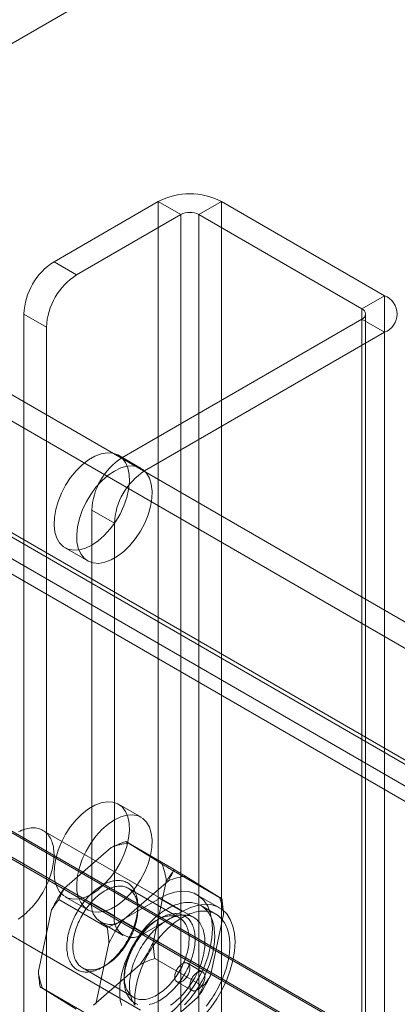
# Model space of a CAD drawing. Units: millimetres. Extents: x 63 to 2169, y 62 to 2327.
# Drawn here: x 1805 to 1820, y 1103 to 1144 of the extents above; entities that cross this region are included whole.
import ezdxf

# ---------------------------------------------------------------- set-up
doc = ezdxf.new("R2010")
doc.units = ezdxf.units.MM
doc.header["$LTSCALE"] = 2

msp = doc.modelspace()

# ---------------------------------------------------------------- linework, layer by layer
at = {"color": 7, "linetype": 'Continuous', "lineweight": 18}
for p, q in [((1842.969, 1164.85), (1663.046, 1060.982)), ((1806.217, 1133.7), (1810.486, 1136.165)), ((1810.486, 1136.165), (1810.486, 971.836)), ((1811.414, 1135.629), (1810.486, 1136.165)), ((1813.085, 1136.165), (1812.157, 1135.629)), ((1813.085, 1136.165), (1819.767, 1132.307)), ((1813.085, 1136.165), (1813.085, 971.836)), ((1807.145, 1133.165), (1811.414, 1135.629)), ((1811.414, 1135.629), (1811.414, 971.3)), ((1812.157, 1135.629), (1818.839, 1131.772)), ((1812.157, 1135.629), (1812.157, 971.3)), ((1806.217, 1133.7), (1807.145, 1133.165)), ((1796.823, 1132.666), (1937.184, 1051.637)), ((1818.839, 1131.772), (1819.767, 1132.307)), ((1819.767, 1132.307), (1819.767, 967.978)), ((1796.823, 1131.594), (1937.184, 1050.565)), ((1804.98, 1131.557), (1804.98, 970.086)), ((1805.908, 1131.021), (1804.98, 1131.557)), ((1818.839, 1131.772), (1818.839, 967.443)), ((1818.993, 967.228), (1818.993, 1131.557)), ((1818.839, 1131.343), (1809.001, 1125.664)), ((1818.839, 1131.343), (1818.839, 967.014)), ((1819.767, 1130.807), (1818.839, 1131.343)), ((1805.908, 1131.021), (1805.908, 969.55)), ((1819.767, 1130.807), (1809.93, 1125.128)), ((1819.767, 1130.807), (1819.767, 966.478)), ((1791.836, 1129.723), (1931.87, 1048.883)), ((1791.891, 1129.869), (1931.598, 1049.218)), ((1932.297, 1048.815), (1791.935, 1129.844)), ((1790.963, 1129.333), (1930.67, 1048.682)), ((1932.297, 1047.743), (1791.935, 1128.772)), ((1791.18, 1128.587), (1931.214, 1047.747)), ((1775.124, 1127.33), (1960.74, 1020.176)), ((1775.15, 1127.244), (1958.734, 1021.263)), ((1958.883, 1020.176), (1775.124, 1126.259)), ((1775.124, 1126.187), (1958.76, 1020.176)), ((1809.786, 1125.235), (1808.858, 1125.771)), ((1809.001, 1125.664), (1809.93, 1125.128)), ((1807.764, 1123.52), (1807.764, 1107.445)), ((1808.692, 1122.985), (1807.764, 1123.52)), ((1808.692, 1122.985), (1808.692, 1106.909)), ((1806.67, 1121.982), (1807.598, 1121.446)), ((1809.786, 1110.945), (1808.858, 1111.481)), ((1811.951, 1106.838), (1805.764, 1110.41)), ((1811.137, 1108.81), (1809.157, 1109.953)), ((1810.641, 1109.033), (1809.265, 1109.88)), ((1808.562, 1109.705), (1806.643, 1108.042)), ((1813.1, 1107.603), (1811.12, 1108.746)), ((1810.913, 1108.348), (1808.994, 1106.685)), ((1810.276, 1105.808), (1810.819, 1108.317)), ((1812.992, 1107.676), (1811.616, 1108.522)), ((1811.365, 1106.823), (1809.261, 1108.038)), ((1813.007, 1107.239), (1812.079, 1107.775)), ((1808.399, 1106.437), (1806.419, 1107.58)), ((1806.67, 1107.692), (1807.598, 1107.156)), ((1807.764, 1107.445), (1808.692, 1106.909)), ((1810.548, 1107.623), (1809.001, 1106.73)), ((1810.548, 1107.623), (1811.476, 1107.087)), ((1806.118, 1107.152), (1805.576, 1104.642)), ((1809.651, 1107.176), (1809.651, 1107.319)), ((1811.476, 1107.087), (1809.93, 1106.194)), ((1812.854, 1106.974), (1812.236, 1107.331)), ((1812.627, 1104.451), (1813.17, 1106.96)), ((1803.577, 1106.621), (1809.764, 1103.049)), ((1808.127, 1106.644), (1809.055, 1106.108)), ((1809.93, 1106.194), (1809.001, 1106.73)), ((1810.548, 1106.801), (1810.424, 1106.73)), ((1808.469, 1105.794), (1807.927, 1103.285)), ((1812.326, 1104.022), (1810.346, 1105.165)), ((1812.314, 1104.608), (1811.695, 1104.966)), ((1807.38, 1104.779), (1809.484, 1103.565)), ((1807.833, 1103.254), (1809.751, 1104.917)), ((1808.197, 1104.801), (1808.321, 1104.872)), ((1809.094, 1104.426), (1809.094, 1104.283)), ((1811.258, 1104.208), (1811.876, 1103.851)), ((1807.625, 1102.857), (1805.646, 1104)), ((1805.754, 1103.926), (1807.129, 1103.08)), ((1810.184, 1101.897), (1812.102, 1103.56))]:
    msp.add_line(p, q, dxfattribs=at)
at = {"color": 7, "linetype": 'Continuous', "lineweight": 18, "flags": 128}
for points in [[(1807.764, 1122.09), (1808.025, 1122.267), (1808.279, 1122.489), (1808.518, 1122.752), (1808.736, 1123.047), (1808.925, 1123.366), (1809.081, 1123.7), (1809.199, 1124.039), (1809.276, 1124.373), (1809.309, 1124.692), (1809.298, 1124.989), (1809.243, 1125.253), (1809.145, 1125.478), (1809.008, 1125.656), (1808.834, 1125.784), (1808.63, 1125.856), (1808.401, 1125.872), (1808.154, 1125.83), (1807.895, 1125.732), (1807.633, 1125.58), (1807.374, 1125.38), (1807.127, 1125.136), (1806.898, 1124.856), (1806.694, 1124.548), (1806.52, 1124.22), (1806.383, 1123.883), (1806.285, 1123.545), (1806.23, 1123.217), (1806.219, 1122.908), (1806.252, 1122.627), (1806.329, 1122.382), (1806.447, 1122.179), (1806.603, 1122.026), (1806.792, 1121.925), (1807.01, 1121.881), (1807.249, 1121.894), (1807.503, 1121.965), (1807.764, 1122.09)], [(1808.692, 1125.127), (1808.431, 1124.95), (1808.177, 1124.727), (1807.938, 1124.464), (1807.72, 1124.169), (1807.531, 1123.85), (1807.375, 1123.516), (1807.257, 1123.178), (1807.18, 1122.844), (1807.147, 1122.524), (1807.158, 1122.228), (1807.213, 1121.964), (1807.311, 1121.739), (1807.448, 1121.56), (1807.622, 1121.433), (1807.826, 1121.36), (1808.055, 1121.345), (1808.302, 1121.387), (1808.561, 1121.485), (1808.823, 1121.636), (1809.082, 1121.837), (1809.329, 1122.081), (1809.558, 1122.361), (1809.762, 1122.669), (1809.936, 1122.996), (1810.073, 1123.334), (1810.171, 1123.671), (1810.226, 1123.999), (1810.237, 1124.308), (1810.204, 1124.59), (1810.127, 1124.835), (1810.009, 1125.037), (1809.853, 1125.191), (1809.664, 1125.291), (1809.446, 1125.335), (1809.207, 1125.322), (1808.953, 1125.252), (1808.692, 1125.127)], [(1807.764, 1107.8), (1808.025, 1107.977), (1808.279, 1108.2), (1808.518, 1108.463), (1808.736, 1108.758), (1808.925, 1109.077), (1809.081, 1109.411), (1809.199, 1109.749), (1809.276, 1110.083), (1809.309, 1110.403), (1809.298, 1110.699), (1809.243, 1110.963), (1809.145, 1111.188), (1809.008, 1111.367), (1808.834, 1111.494), (1808.63, 1111.567), (1808.401, 1111.582), (1808.154, 1111.54), (1807.895, 1111.442), (1807.633, 1111.291), (1807.374, 1111.09), (1807.127, 1110.846), (1806.898, 1110.566), (1806.694, 1110.258), (1806.52, 1109.931), (1806.383, 1109.593), (1806.285, 1109.256), (1806.23, 1108.928), (1806.219, 1108.619), (1806.252, 1108.337), (1806.329, 1108.092), (1806.447, 1107.89), (1806.603, 1107.736), (1806.792, 1107.636), (1807.01, 1107.592), (1807.249, 1107.605), (1807.503, 1107.675), (1807.764, 1107.8)], [(1808.692, 1110.837), (1808.431, 1110.66), (1808.177, 1110.438), (1807.938, 1110.175), (1807.72, 1109.88), (1807.531, 1109.561), (1807.375, 1109.227), (1807.257, 1108.888), (1807.18, 1108.554), (1807.147, 1108.235), (1807.158, 1107.938), (1807.213, 1107.674), (1807.311, 1107.449), (1807.448, 1107.271), (1807.622, 1107.143), (1807.826, 1107.071), (1808.055, 1107.055), (1808.302, 1107.097), (1808.561, 1107.195), (1808.823, 1107.347), (1809.082, 1107.547), (1809.329, 1107.791), (1809.558, 1108.071), (1809.762, 1108.379), (1809.936, 1108.707), (1810.073, 1109.044), (1810.171, 1109.382), (1810.226, 1109.71), (1810.237, 1110.019), (1810.204, 1110.3), (1810.127, 1110.545), (1810.009, 1110.748), (1809.853, 1110.901), (1809.664, 1111.002), (1809.446, 1111.046), (1809.207, 1111.033), (1808.953, 1110.962), (1808.692, 1110.837)], [(1804.761, 1110.351), (1804.827, 1110.383), (1804.892, 1110.411), (1804.957, 1110.437), (1805.022, 1110.458), (1805.086, 1110.476), (1805.149, 1110.491), (1805.212, 1110.501), (1805.273, 1110.509), (1805.334, 1110.512), (1805.393, 1110.512), (1805.451, 1110.508), (1805.507, 1110.501), (1805.562, 1110.49), (1805.615, 1110.475), (1805.666, 1110.457), (1805.716, 1110.436), (1805.764, 1110.41), (1805.81, 1110.382), (1805.853, 1110.35), (1805.895, 1110.314), (1805.934, 1110.275), (1805.971, 1110.233), (1806.006, 1110.188), (1806.038, 1110.14), (1806.067, 1110.089), (1806.094, 1110.035), (1806.119, 1109.978), (1806.141, 1109.919), (1806.16, 1109.857), (1806.176, 1109.792), (1806.19, 1109.726), (1806.201, 1109.657), (1806.209, 1109.586), (1806.215, 1109.513), (1806.217, 1109.438), (1806.217, 1109.361), (1806.214, 1109.283), (1806.208, 1109.204), (1806.199, 1109.123), (1806.187, 1109.041), (1806.173, 1108.958), (1806.156, 1108.875), (1806.136, 1108.79)], [(1806.136, 1108.79), (1806.113, 1108.706), (1806.088, 1108.621), (1806.061, 1108.535), (1806.03, 1108.45), (1805.998, 1108.365), (1805.963, 1108.28), (1805.925, 1108.195), (1805.885, 1108.111), (1805.843, 1108.028), (1805.799, 1107.946), (1805.753, 1107.864), (1805.705, 1107.784), (1805.654, 1107.706), (1805.603, 1107.628), (1805.549, 1107.553), (1805.494, 1107.479), (1805.437, 1107.407), (1805.379, 1107.337), (1805.32, 1107.269), (1805.259, 1107.204), (1805.197, 1107.141), (1805.135, 1107.08), (1805.071, 1107.022), (1805.007, 1106.967), (1804.942, 1106.914), (1804.877, 1106.865), (1804.811, 1106.818), (1804.745, 1106.775)], [(1809.209, 1105.858), (1809.251, 1105.931), (1809.291, 1106.005), (1809.329, 1106.08), (1809.366, 1106.156), (1809.4, 1106.232), (1809.433, 1106.308), (1809.463, 1106.385), (1809.492, 1106.462), (1809.518, 1106.539), (1809.541, 1106.616), (1809.563, 1106.693), (1809.582, 1106.769), (1809.599, 1106.845), (1809.614, 1106.921), (1809.626, 1106.995), (1809.636, 1107.069), (1809.643, 1107.142), (1809.648, 1107.213), (1809.651, 1107.283), (1809.651, 1107.352), (1809.648, 1107.42), (1809.644, 1107.486), (1809.636, 1107.55), (1809.627, 1107.612), (1809.614, 1107.673), (1809.6, 1107.731), (1809.583, 1107.788), (1809.564, 1107.842), (1809.542, 1107.894), (1809.518, 1107.943), (1809.492, 1107.99), (1809.464, 1108.035), (1809.434, 1108.077), (1809.401, 1108.116), (1809.367, 1108.152), (1809.33, 1108.186), (1809.292, 1108.217), (1809.252, 1108.244), (1809.21, 1108.269), (1809.166, 1108.291), (1809.121, 1108.31), (1809.074, 1108.325), (1809.026, 1108.338), (1808.976, 1108.347), (1808.925, 1108.353), (1808.873, 1108.357), (1808.819, 1108.356), (1808.765, 1108.353), (1808.709, 1108.347), (1808.653, 1108.337), (1808.596, 1108.325), (1808.538, 1108.309), (1808.48, 1108.29), (1808.421, 1108.268), (1808.362, 1108.243), (1808.302, 1108.215), (1808.243, 1108.184), (1808.183, 1108.151), (1808.123, 1108.114), (1808.064, 1108.075), (1808.005, 1108.033), (1807.946, 1107.988), (1807.887, 1107.941), (1807.829, 1107.891), (1807.771, 1107.839), (1807.715, 1107.785), (1807.659, 1107.729), (1807.604, 1107.67), (1807.55, 1107.61), (1807.497, 1107.547), (1807.445, 1107.483), (1807.395, 1107.417), (1807.346, 1107.349), (1807.298, 1107.28), (1807.252, 1107.21), (1807.207, 1107.138), (1807.164, 1107.065), (1807.123, 1106.992), (1807.084, 1106.917), (1807.046, 1106.842), (1807.011, 1106.766), (1806.977, 1106.69), (1806.946, 1106.613), (1806.917, 1106.536), (1806.889, 1106.459), (1806.864, 1106.382), (1806.842, 1106.305), (1806.821, 1106.228), (1806.803, 1106.152), (1806.787, 1106.076), (1806.774, 1106.002), (1806.763, 1105.927), (1806.754, 1105.854), (1806.748, 1105.782), (1806.744, 1105.711), (1806.743, 1105.641), (1806.744, 1105.573), (1806.748, 1105.506), (1806.754, 1105.441), (1806.763, 1105.378), (1806.773, 1105.317), (1806.787, 1105.257), (1806.803, 1105.2), (1806.821, 1105.144), (1806.841, 1105.091), (1806.864, 1105.041), (1806.889, 1104.992), (1806.916, 1104.947), (1806.945, 1104.903), (1806.976, 1104.863), (1807.01, 1104.825), (1807.045, 1104.79), (1807.083, 1104.758), (1807.122, 1104.729), (1807.163, 1104.702), (1807.206, 1104.679), (1807.25, 1104.659), (1807.297, 1104.642), (1807.344, 1104.628), (1807.393, 1104.617), (1807.444, 1104.609), (1807.495, 1104.604), (1807.548, 1104.603), (1807.602, 1104.604), (1807.657, 1104.609), (1807.713, 1104.617), (1807.77, 1104.628), (1807.827, 1104.642), (1807.885, 1104.66), (1807.944, 1104.68), (1808.003, 1104.704), (1808.062, 1104.73), (1808.122, 1104.759), (1808.181, 1104.792), (1808.241, 1104.827), (1808.301, 1104.865), (1808.36, 1104.905), (1808.419, 1104.949), (1808.478, 1104.995), (1808.536, 1105.043), (1808.594, 1105.094), (1808.651, 1105.147), (1808.708, 1105.202), (1808.763, 1105.26), (1808.818, 1105.319), (1808.871, 1105.381), (1808.923, 1105.444), (1808.974, 1105.51), (1809.024, 1105.576), (1809.073, 1105.645), (1809.12, 1105.714), (1809.165, 1105.785), (1809.209, 1105.858)], [(1809.246, 1105.839), (1809.204, 1105.77), (1809.161, 1105.702), (1809.116, 1105.635), (1809.069, 1105.57), (1809.021, 1105.506), (1808.972, 1105.444), (1808.921, 1105.384), (1808.869, 1105.326), (1808.817, 1105.269), (1808.763, 1105.215), (1808.709, 1105.163), (1808.654, 1105.113), (1808.598, 1105.066), (1808.542, 1105.021), (1808.485, 1104.979), (1808.428, 1104.939), (1808.371, 1104.902), (1808.314, 1104.868), (1808.257, 1104.837), (1808.2, 1104.809), (1808.143, 1104.783), (1808.086, 1104.761), (1808.03, 1104.741), (1807.974, 1104.725), (1807.919, 1104.712), (1807.865, 1104.702), (1807.812, 1104.695), (1807.76, 1104.692), (1807.708, 1104.691), (1807.658, 1104.694), (1807.609, 1104.7), (1807.561, 1104.709), (1807.515, 1104.721), (1807.47, 1104.736), (1807.427, 1104.755), (1807.385, 1104.776), (1807.346, 1104.801), (1807.308, 1104.828), (1807.271, 1104.859), (1807.237, 1104.892), (1807.205, 1104.928), (1807.175, 1104.967), (1807.147, 1105.008), (1807.121, 1105.052), (1807.097, 1105.099), (1807.076, 1105.148), (1807.057, 1105.199), (1807.04, 1105.253), (1807.026, 1105.309), (1807.014, 1105.366), (1807.005, 1105.426), (1806.998, 1105.488), (1806.993, 1105.551), (1806.991, 1105.616), (1806.991, 1105.682), (1806.994, 1105.749), (1806.999, 1105.818), (1807.007, 1105.888), (1807.017, 1105.959), (1807.029, 1106.031), (1807.044, 1106.103), (1807.062, 1106.176), (1807.081, 1106.25), (1807.103, 1106.323), (1807.127, 1106.397), (1807.154, 1106.471), (1807.182, 1106.545), (1807.213, 1106.618), (1807.245, 1106.692), (1807.28, 1106.764), (1807.317, 1106.836), (1807.355, 1106.907), (1807.395, 1106.978), (1807.437, 1107.047), (1807.481, 1107.115), (1807.526, 1107.181), (1807.573, 1107.247), (1807.621, 1107.31), (1807.67, 1107.372), (1807.721, 1107.433), (1807.772, 1107.491), (1807.825, 1107.547), (1807.878, 1107.602), (1807.933, 1107.654), (1807.988, 1107.703), (1808.044, 1107.751), (1808.1, 1107.796), (1808.157, 1107.838), (1808.213, 1107.877), (1808.271, 1107.914), (1808.328, 1107.948), (1808.385, 1107.98), (1808.442, 1108.008), (1808.499, 1108.033), (1808.556, 1108.056), (1808.612, 1108.075), (1808.667, 1108.091), (1808.722, 1108.105), (1808.776, 1108.115), (1808.83, 1108.121), (1808.882, 1108.125), (1808.934, 1108.126), (1808.984, 1108.123), (1809.033, 1108.117), (1809.08, 1108.108), (1809.127, 1108.096), (1809.172, 1108.08), (1809.215, 1108.062), (1809.256, 1108.041), (1809.296, 1108.016), (1809.334, 1107.989), (1809.37, 1107.958), (1809.404, 1107.925), (1809.437, 1107.889), (1809.467, 1107.85), (1809.495, 1107.809), (1809.521, 1107.764), (1809.544, 1107.718), (1809.566, 1107.669), (1809.585, 1107.617), (1809.601, 1107.564), (1809.616, 1107.508), (1809.628, 1107.45), (1809.637, 1107.391), (1809.644, 1107.329), (1809.649, 1107.266), (1809.651, 1107.201), (1809.651, 1107.135), (1809.648, 1107.067), (1809.643, 1106.998), (1809.635, 1106.928), (1809.625, 1106.858), (1809.612, 1106.786), (1809.597, 1106.713), (1809.58, 1106.64), (1809.561, 1106.567), (1809.539, 1106.493), (1809.515, 1106.419), (1809.488, 1106.346), (1809.46, 1106.272), (1809.429, 1106.198), (1809.396, 1106.125), (1809.362, 1106.052), (1809.325, 1105.981), (1809.287, 1105.909), (1809.246, 1105.839)], [(1810.548, 1102.622), (1810.856, 1102.825), (1811.158, 1103.075), (1811.448, 1103.367), (1811.719, 1103.695), (1811.966, 1104.051), (1812.185, 1104.43), (1812.37, 1104.822), (1812.518, 1105.221), (1812.626, 1105.617), (1812.692, 1106.004), (1812.714, 1106.373), (1812.692, 1106.716), (1812.626, 1107.027), (1812.518, 1107.298), (1812.37, 1107.526), (1812.185, 1107.705), (1811.966, 1107.831), (1811.719, 1107.902), (1811.448, 1107.916), (1811.158, 1107.874), (1810.856, 1107.776), (1810.548, 1107.623)], [(1808.985, 1103.241), (1808.966, 1103.312), (1808.949, 1103.386), (1808.936, 1103.461), (1808.925, 1103.539), (1808.917, 1103.619), (1808.911, 1103.701), (1808.909, 1103.785), (1808.909, 1103.87), (1808.912, 1103.957), (1808.918, 1104.046), (1808.927, 1104.135), (1808.938, 1104.226), (1808.952, 1104.318), (1808.969, 1104.41), (1808.989, 1104.504), (1809.011, 1104.598), (1809.036, 1104.692), (1809.063, 1104.787), (1809.094, 1104.882), (1809.126, 1104.978), (1809.161, 1105.073), (1809.199, 1105.168), (1809.239, 1105.263), (1809.281, 1105.357), (1809.325, 1105.45), (1809.372, 1105.543), (1809.421, 1105.635), (1809.472, 1105.726), (1809.525, 1105.816), (1809.579, 1105.905), (1809.636, 1105.992), (1809.694, 1106.078), (1809.754, 1106.162), (1809.816, 1106.245), (1809.879, 1106.325), (1809.943, 1106.404), (1810.009, 1106.48), (1810.076, 1106.555), (1810.144, 1106.627), (1810.214, 1106.696), (1810.284, 1106.763), (1810.354, 1106.828), (1810.426, 1106.89), (1810.498, 1106.949), (1810.571, 1107.005), (1810.644, 1107.058), (1810.718, 1107.108), (1810.791, 1107.155), (1810.865, 1107.199), (1810.939, 1107.239), (1811.012, 1107.277), (1811.086, 1107.311), (1811.159, 1107.341), (1811.232, 1107.369), (1811.304, 1107.392), (1811.375, 1107.412), (1811.446, 1107.429), (1811.516, 1107.442), (1811.585, 1107.452), (1811.653, 1107.458), (1811.719, 1107.46), (1811.785, 1107.459), (1811.849, 1107.454), (1811.912, 1107.445), (1811.973, 1107.433), (1812.033, 1107.418), (1812.091, 1107.399), (1812.147, 1107.376), (1812.202, 1107.35), (1812.254, 1107.32), (1812.304, 1107.287), (1812.353, 1107.251), (1812.399, 1107.211), (1812.443, 1107.168), (1812.485, 1107.122), (1812.524, 1107.073), (1812.561, 1107.02), (1812.596, 1106.965), (1812.628, 1106.907), (1812.658, 1106.846), (1812.685, 1106.782), (1812.709, 1106.716), (1812.731, 1106.647), (1812.75, 1106.576), (1812.766, 1106.502), (1812.78, 1106.426), (1812.79, 1106.348), (1812.799, 1106.268), (1812.804, 1106.186), (1812.806, 1106.103), (1812.806, 1106.017), (1812.803, 1105.931), (1812.797, 1105.842), (1812.788, 1105.753), (1812.777, 1105.662), (1812.763, 1105.57), (1812.746, 1105.478), (1812.726, 1105.384), (1812.704, 1105.29)], [(1811.476, 1102.086), (1811.784, 1102.289), (1812.086, 1102.54), (1812.376, 1102.831), (1812.647, 1103.159), (1812.894, 1103.516), (1813.113, 1103.894), (1813.298, 1104.286), (1813.446, 1104.685), (1813.554, 1105.082), (1813.62, 1105.468), (1813.642, 1105.837), (1813.62, 1106.18), (1813.554, 1106.491), (1813.446, 1106.763), (1813.298, 1106.99), (1813.113, 1107.169), (1812.894, 1107.295), (1812.647, 1107.366), (1812.376, 1107.381), (1812.086, 1107.338), (1811.784, 1107.24), (1811.476, 1107.087)], [(1809.648, 1103.284), (1809.602, 1103.302), (1809.557, 1103.322), (1809.514, 1103.345), (1809.473, 1103.371), (1809.434, 1103.401), (1809.396, 1103.433), (1809.361, 1103.468), (1809.328, 1103.506), (1809.296, 1103.546), (1809.267, 1103.589), (1809.24, 1103.635), (1809.215, 1103.683), (1809.192, 1103.734), (1809.172, 1103.787), (1809.154, 1103.842), (1809.138, 1103.9), (1809.125, 1103.959), (1809.114, 1104.021), (1809.105, 1104.084), (1809.099, 1104.149), (1809.095, 1104.216), (1809.094, 1104.284), (1809.096, 1104.354), (1809.099, 1104.425), (1809.105, 1104.497), (1809.114, 1104.57), (1809.125, 1104.644), (1809.138, 1104.719), (1809.154, 1104.795), (1809.172, 1104.871), (1809.193, 1104.948), (1809.216, 1105.024), (1809.24, 1105.101), (1809.268, 1105.179), (1809.297, 1105.255), (1809.328, 1105.332), (1809.362, 1105.409), (1809.398, 1105.485), (1809.435, 1105.56), (1809.474, 1105.634), (1809.515, 1105.708), (1809.558, 1105.781), (1809.603, 1105.853), (1809.649, 1105.923), (1809.697, 1105.992), (1809.746, 1106.06), (1809.796, 1106.125), (1809.848, 1106.19), (1809.901, 1106.252), (1809.955, 1106.313), (1810.01, 1106.371), (1810.066, 1106.428), (1810.123, 1106.482), (1810.18, 1106.534), (1810.238, 1106.584), (1810.297, 1106.631), (1810.356, 1106.676), (1810.415, 1106.718), (1810.475, 1106.757), (1810.534, 1106.793), (1810.594, 1106.827), (1810.654, 1106.858), (1810.713, 1106.886), (1810.772, 1106.911), (1810.831, 1106.933), (1810.889, 1106.952), (1810.947, 1106.967), (1811.004, 1106.98), (1811.06, 1106.99), (1811.116, 1106.996), (1811.17, 1106.999), (1811.224, 1106.999), (1811.276, 1106.996), (1811.327, 1106.99), (1811.377, 1106.981), (1811.425, 1106.968), (1811.472, 1106.952), (1811.517, 1106.934), (1811.561, 1106.912), (1811.603, 1106.887), (1811.643, 1106.859), (1811.682, 1106.829), (1811.718, 1106.795), (1811.752, 1106.759), (1811.785, 1106.719), (1811.815, 1106.678), (1811.843, 1106.633), (1811.87, 1106.586), (1811.893, 1106.537), (1811.915, 1106.485), (1811.934, 1106.431), (1811.951, 1106.374), (1811.965, 1106.316), (1811.978, 1106.255), (1811.987, 1106.193), (1811.995, 1106.129), (1812, 1106.063), (1812.002, 1105.995), (1812.002, 1105.926), (1811.999, 1105.856), (1811.994, 1105.784), (1811.987, 1105.712), (1811.977, 1105.638), (1811.965, 1105.563), (1811.95, 1105.488), (1811.934, 1105.412), (1811.914, 1105.336), (1811.893, 1105.259), (1811.869, 1105.182), (1811.843, 1105.105), (1811.814, 1105.028), (1811.784, 1104.951), (1811.751, 1104.874), (1811.717, 1104.798), (1811.68, 1104.723), (1811.642, 1104.648), (1811.602, 1104.574), (1811.56, 1104.5)], [(1809.539, 1103.248), (1809.506, 1103.295), (1809.475, 1103.345), (1809.447, 1103.397), (1809.421, 1103.453), (1809.398, 1103.511), (1809.377, 1103.571), (1809.359, 1103.635), (1809.344, 1103.7), (1809.332, 1103.768), (1809.323, 1103.838), (1809.316, 1103.91), (1809.312, 1103.984), (1809.311, 1104.06), (1809.313, 1104.137), (1809.317, 1104.216), (1809.325, 1104.296), (1809.335, 1104.377), (1809.348, 1104.46), (1809.363, 1104.543), (1809.382, 1104.627), (1809.403, 1104.712), (1809.427, 1104.797), (1809.453, 1104.882), (1809.482, 1104.967), (1809.514, 1105.052), (1809.548, 1105.137), (1809.584, 1105.222), (1809.623, 1105.306), (1809.664, 1105.39), (1809.707, 1105.473), (1809.752, 1105.555), (1809.799, 1105.635), (1809.848, 1105.715), (1809.899, 1105.793), (1809.952, 1105.869), (1810.006, 1105.944), (1810.062, 1106.017), (1810.12, 1106.088), (1810.179, 1106.157), (1810.239, 1106.223), (1810.3, 1106.288), (1810.362, 1106.35), (1810.425, 1106.409), (1810.489, 1106.466), (1810.553, 1106.52), (1810.618, 1106.571), (1810.684, 1106.619), (1810.75, 1106.663), (1810.816, 1106.705), (1810.882, 1106.744), (1810.948, 1106.779), (1811.014, 1106.811), (1811.079, 1106.84), (1811.145, 1106.865), (1811.209, 1106.886), (1811.273, 1106.904), (1811.337, 1106.919), (1811.399, 1106.93), (1811.46, 1106.937), (1811.521, 1106.94), (1811.58, 1106.94), (1811.638, 1106.937), (1811.694, 1106.929), (1811.749, 1106.918), (1811.802, 1106.904), (1811.854, 1106.886), (1811.903, 1106.864), (1811.951, 1106.839), (1811.997, 1106.81), (1812.04, 1106.778), (1812.082, 1106.742), (1812.121, 1106.704), (1812.158, 1106.662), (1812.193, 1106.617), (1812.225, 1106.568), (1812.255, 1106.517), (1812.282, 1106.463), (1812.306, 1106.407), (1812.328, 1106.347), (1812.347, 1106.285), (1812.364, 1106.221), (1812.377, 1106.154), (1812.388, 1106.085), (1812.396, 1106.014), (1812.402, 1105.941), (1812.404, 1105.866), (1812.404, 1105.789), (1812.401, 1105.711), (1812.395, 1105.632), (1812.386, 1105.551), (1812.374, 1105.469), (1812.36, 1105.386), (1812.343, 1105.303), (1812.323, 1105.219)], [(1809.535, 1103.262), (1809.53, 1103.344), (1809.528, 1103.428), (1809.528, 1103.513), (1809.531, 1103.6), (1809.537, 1103.688), (1809.545, 1103.778), (1809.557, 1103.869), (1809.571, 1103.96), (1809.588, 1104.053), (1809.607, 1104.147), (1809.63, 1104.241), (1809.655, 1104.335), (1809.682, 1104.43), (1809.712, 1104.525), (1809.745, 1104.62), (1809.78, 1104.716), (1809.818, 1104.811), (1809.857, 1104.905), (1809.9, 1105), (1809.944, 1105.093), (1809.991, 1105.186), (1810.04, 1105.278), (1810.09, 1105.369), (1810.143, 1105.459), (1810.198, 1105.548), (1810.255, 1105.635), (1810.313, 1105.721), (1810.373, 1105.805), (1810.435, 1105.888), (1810.498, 1105.968), (1810.562, 1106.047), (1810.628, 1106.123), (1810.695, 1106.197), (1810.763, 1106.269), (1810.832, 1106.339), (1810.902, 1106.406), (1810.973, 1106.471), (1811.045, 1106.532), (1811.117, 1106.591), (1811.19, 1106.647), (1811.263, 1106.701), (1811.336, 1106.751), (1811.41, 1106.798), (1811.484, 1106.842), (1811.558, 1106.882), (1811.631, 1106.92), (1811.705, 1106.954), (1811.778, 1106.984), (1811.85, 1107.011), (1811.922, 1107.035), (1811.994, 1107.055), (1812.065, 1107.072), (1812.135, 1107.085), (1812.204, 1107.095), (1812.271, 1107.101), (1812.338, 1107.103), (1812.404, 1107.102), (1812.468, 1107.097), (1812.531, 1107.088), (1812.592, 1107.076), (1812.652, 1107.061), (1812.71, 1107.041), (1812.766, 1107.019), (1812.82, 1106.993), (1812.873, 1106.963), (1812.923, 1106.93), (1812.972, 1106.894), (1813.018, 1106.854), (1813.062, 1106.811), (1813.104, 1106.765), (1813.143, 1106.716), (1813.18, 1106.663), (1813.215, 1106.608), (1813.247, 1106.55), (1813.276, 1106.489), (1813.303, 1106.425), (1813.328, 1106.359), (1813.349, 1106.29), (1813.368, 1106.219), (1813.385, 1106.145), (1813.398, 1106.069), (1813.409, 1105.991), (1813.417, 1105.911), (1813.423, 1105.829), (1813.425, 1105.746), (1813.425, 1105.66), (1813.422, 1105.573), (1813.416, 1105.485), (1813.407, 1105.396), (1813.396, 1105.305), (1813.382, 1105.213), (1813.365, 1105.12), (1813.345, 1105.027), (1813.323, 1104.933)], [(1811.35, 1104.625), (1811.39, 1104.695), (1811.429, 1104.766), (1811.465, 1104.838), (1811.5, 1104.911), (1811.533, 1104.984), (1811.563, 1105.057), (1811.592, 1105.131), (1811.618, 1105.205), (1811.642, 1105.279), (1811.664, 1105.353), (1811.684, 1105.426), (1811.701, 1105.499), (1811.716, 1105.571), (1811.729, 1105.643), (1811.739, 1105.714), (1811.746, 1105.784), (1811.751, 1105.853), (1811.754, 1105.92), (1811.755, 1105.987), (1811.752, 1106.052), (1811.748, 1106.115), (1811.741, 1106.176), (1811.731, 1106.236), (1811.719, 1106.294), (1811.705, 1106.349), (1811.688, 1106.403), (1811.669, 1106.454), (1811.648, 1106.503), (1811.624, 1106.55), (1811.598, 1106.594), (1811.57, 1106.636), (1811.54, 1106.674), (1811.508, 1106.71), (1811.474, 1106.744), (1811.438, 1106.774), (1811.4, 1106.802), (1811.36, 1106.826), (1811.318, 1106.848), (1811.275, 1106.866), (1811.23, 1106.881), (1811.184, 1106.893), (1811.136, 1106.903), (1811.087, 1106.908), (1811.037, 1106.911), (1810.986, 1106.911), (1810.933, 1106.907), (1810.88, 1106.9), (1810.826, 1106.89), (1810.771, 1106.877), (1810.715, 1106.861), (1810.659, 1106.841), (1810.603, 1106.819), (1810.546, 1106.794), (1810.489, 1106.765), (1810.431, 1106.734), (1810.374, 1106.7), (1810.317, 1106.663), (1810.26, 1106.623), (1810.204, 1106.581), (1810.147, 1106.536), (1810.092, 1106.489), (1810.036, 1106.439), (1809.982, 1106.387), (1809.929, 1106.333), (1809.876, 1106.277), (1809.824, 1106.218), (1809.774, 1106.158), (1809.724, 1106.096), (1809.676, 1106.032), (1809.63, 1105.967), (1809.585, 1105.9), (1809.541, 1105.832), (1809.499, 1105.763), (1809.459, 1105.693), (1809.42, 1105.622), (1809.384, 1105.55), (1809.349, 1105.477), (1809.316, 1105.404), (1809.286, 1105.331), (1809.257, 1105.257), (1809.231, 1105.183), (1809.207, 1105.109), (1809.185, 1105.035), (1809.165, 1104.962), (1809.148, 1104.889), (1809.133, 1104.816), (1809.12, 1104.745), (1809.11, 1104.674), (1809.103, 1104.604), (1809.097, 1104.535), (1809.095, 1104.467), (1809.094, 1104.401), (1809.097, 1104.336), (1809.101, 1104.273), (1809.108, 1104.212), (1809.118, 1104.152), (1809.13, 1104.094), (1809.144, 1104.038), (1809.161, 1103.985), (1809.18, 1103.933), (1809.201, 1103.884), (1809.225, 1103.838), (1809.251, 1103.794), (1809.279, 1103.752), (1809.309, 1103.713), (1809.341, 1103.677), (1809.375, 1103.644), (1809.411, 1103.614), (1809.449, 1103.586), (1809.489, 1103.562), (1809.531, 1103.54), (1809.574, 1103.522), (1809.619, 1103.507), (1809.665, 1103.494), (1809.713, 1103.485), (1809.762, 1103.479), (1809.812, 1103.477), (1809.863, 1103.477), (1809.916, 1103.481), (1809.969, 1103.488), (1810.023, 1103.498), (1810.078, 1103.511), (1810.134, 1103.527), (1810.19, 1103.546), (1810.246, 1103.569), (1810.303, 1103.594), (1810.36, 1103.623), (1810.417, 1103.654), (1810.475, 1103.688), (1810.532, 1103.725), (1810.589, 1103.764), (1810.645, 1103.807), (1810.702, 1103.852), (1810.757, 1103.899), (1810.813, 1103.949), (1810.867, 1104.001), (1810.92, 1104.055), (1810.973, 1104.111), (1811.025, 1104.17), (1811.075, 1104.23), (1811.125, 1104.292), (1811.173, 1104.356), (1811.219, 1104.421), (1811.264, 1104.488), (1811.308, 1104.556), (1811.35, 1104.625)], [(1812.323, 1105.219), (1812.301, 1105.134), (1812.276, 1105.049), (1812.248, 1104.963), (1812.218, 1104.878), (1812.185, 1104.793), (1812.15, 1104.708), (1812.112, 1104.623), (1812.072, 1104.539), (1812.03, 1104.456), (1811.986, 1104.374), (1811.94, 1104.293), (1811.892, 1104.213), (1811.842, 1104.134), (1811.79, 1104.057), (1811.736, 1103.981), (1811.681, 1103.907), (1811.624, 1103.835), (1811.566, 1103.765), (1811.507, 1103.697), (1811.446, 1103.632), (1811.385, 1103.569), (1811.322, 1103.508), (1811.258, 1103.45), (1811.194, 1103.395), (1811.129, 1103.342), (1811.064, 1103.293), (1810.998, 1103.246)], [(1811.769, 1104.642), (1811.777, 1104.679), (1811.783, 1104.716), (1811.785, 1104.751), (1811.785, 1104.785), (1811.782, 1104.817), (1811.776, 1104.847), (1811.768, 1104.874), (1811.757, 1104.899), (1811.743, 1104.922), (1811.727, 1104.941), (1811.709, 1104.957), (1811.688, 1104.969), (1811.666, 1104.979), (1811.642, 1104.984), (1811.616, 1104.986), (1811.589, 1104.984), (1811.561, 1104.979), (1811.533, 1104.97), (1811.503, 1104.958), (1811.474, 1104.943), (1811.445, 1104.924), (1811.415, 1104.902), (1811.387, 1104.877), (1811.359, 1104.85), (1811.332, 1104.82), (1811.307, 1104.788), (1811.283, 1104.754), (1811.261, 1104.719), (1811.241, 1104.683), (1811.223, 1104.645), (1811.207, 1104.608), (1811.194, 1104.57), (1811.183, 1104.532), (1811.175, 1104.494), (1811.17, 1104.458), (1811.167, 1104.423), (1811.167, 1104.389), (1811.17, 1104.357), (1811.176, 1104.327), (1811.185, 1104.299), (1811.196, 1104.274), (1811.21, 1104.252), (1811.226, 1104.233), (1811.244, 1104.217), (1811.265, 1104.204), (1811.287, 1104.195), (1811.311, 1104.189), (1811.337, 1104.187), (1811.364, 1104.189), (1811.391, 1104.194), (1811.42, 1104.203), (1811.449, 1104.215), (1811.479, 1104.231), (1811.508, 1104.25), (1811.537, 1104.272), (1811.566, 1104.296), (1811.593, 1104.324), (1811.62, 1104.354), (1811.646, 1104.385), (1811.669, 1104.419), (1811.691, 1104.454), (1811.712, 1104.491), (1811.73, 1104.528), (1811.745, 1104.566), (1811.759, 1104.604), (1811.769, 1104.642)], [(1812.704, 1105.29), (1812.679, 1105.195), (1812.652, 1105.101), (1812.622, 1105.005), (1812.589, 1104.91), (1812.554, 1104.815), (1812.516, 1104.72), (1812.476, 1104.625), (1812.434, 1104.531), (1812.39, 1104.437), (1812.343, 1104.345), (1812.294, 1104.253), (1812.243, 1104.161), (1812.191, 1104.072), (1812.136, 1103.983), (1812.079, 1103.896), (1812.021, 1103.81), (1811.961, 1103.726), (1811.899, 1103.643), (1811.836, 1103.563), (1811.772, 1103.484), (1811.706, 1103.407), (1811.639, 1103.333), (1811.571, 1103.261)], [(1813.323, 1104.933), (1813.298, 1104.838), (1813.27, 1104.743), (1813.24, 1104.648), (1813.208, 1104.553), (1813.173, 1104.458), (1813.135, 1104.363), (1813.095, 1104.268), (1813.053, 1104.174), (1813.008, 1104.08), (1812.962, 1103.987), (1812.913, 1103.895), (1812.862, 1103.804), (1812.809, 1103.714), (1812.755, 1103.626), (1812.698, 1103.538), (1812.64, 1103.453), (1812.58, 1103.368), (1812.518, 1103.286), (1812.455, 1103.205)], [(1811.802, 1104.175), (1811.794, 1104.137), (1811.788, 1104.101), (1811.786, 1104.065), (1811.786, 1104.032), (1811.789, 1103.999), (1811.795, 1103.969), (1811.803, 1103.942), (1811.815, 1103.917), (1811.828, 1103.895), (1811.844, 1103.875), (1811.863, 1103.859), (1811.883, 1103.847), (1811.906, 1103.838), (1811.93, 1103.832), (1811.955, 1103.83), (1811.982, 1103.832), (1812.01, 1103.837), (1812.039, 1103.846), (1812.068, 1103.858), (1812.097, 1103.874), (1812.127, 1103.893), (1812.156, 1103.914), (1812.184, 1103.939), (1812.212, 1103.967), (1812.239, 1103.996), (1812.264, 1104.028), (1812.288, 1104.062), (1812.31, 1104.097), (1812.33, 1104.134), (1812.348, 1104.171), (1812.364, 1104.209), (1812.377, 1104.247), (1812.388, 1104.284), (1812.396, 1104.322), (1812.402, 1104.358), (1812.404, 1104.394), (1812.404, 1104.428), (1812.401, 1104.46), (1812.395, 1104.49), (1812.387, 1104.517), (1812.375, 1104.542), (1812.362, 1104.565), (1812.346, 1104.584), (1812.327, 1104.6), (1812.307, 1104.612), (1812.284, 1104.621), (1812.26, 1104.627), (1812.235, 1104.629), (1812.208, 1104.627), (1812.18, 1104.622), (1812.151, 1104.613), (1812.122, 1104.601), (1812.093, 1104.585), (1812.063, 1104.567), (1812.034, 1104.545), (1812.006, 1104.52), (1811.978, 1104.493), (1811.951, 1104.463), (1811.926, 1104.431), (1811.902, 1104.397), (1811.88, 1104.362), (1811.86, 1104.326), (1811.842, 1104.288), (1811.826, 1104.25), (1811.813, 1104.212), (1811.802, 1104.175)], [(1811.56, 1104.5), (1811.516, 1104.428), (1811.471, 1104.357), (1811.424, 1104.287), (1811.375, 1104.219), (1811.326, 1104.152), (1811.274, 1104.087), (1811.222, 1104.024), (1811.169, 1103.962), (1811.114, 1103.903), (1811.059, 1103.845), (1811.002, 1103.79), (1810.945, 1103.736), (1810.888, 1103.686), (1810.829, 1103.637), (1810.77, 1103.591), (1810.711, 1103.548), (1810.652, 1103.507), (1810.592, 1103.47), (1810.532, 1103.434), (1810.473, 1103.402), (1810.413, 1103.373), (1810.354, 1103.346), (1810.295, 1103.323), (1810.236, 1103.303), (1810.178, 1103.285), (1810.121, 1103.271)]]:
    msp.add_lwpolyline(points, dxfattribs=at)
at = {"color": 7, "linetype": 'Continuous', "lineweight": 18}
for centre, radius, start, end in [((1811.786, 1133.657), 2.824, 62.6097, 117.3903), ((1811.786, 1134.913), 0.807, 62.6097, 117.3903), ((1807.666, 1131.435), 2.689, 122.6055, 177.3945), ((1808.594, 1130.899), 2.689, 122.6055, 177.3945), ((1819.482, 1131.557), 0.802, 290.7834, 69.2166), ((1818.758, 1131.557), 0.229, 290.7834, 69.2166), ((1810.451, 1123.398), 2.689, 122.6055, 177.3945), ((1811.379, 1122.862), 2.689, 122.6055, 177.3945), ((1809.439, 1107.67), 2.216, 94.518, 113.3334), ((1808.472, 1108.114), 2.356, 4.9354, 22.9619), ((1811.79, 1106.313), 2.216, 94.518, 113.3334), ((1811.902, 1104.341), 6.43, 144.8581, 154.0817), ((1808.518, 1107.322), 0.764, 170.786, 309.2033), ((1810.823, 1106.757), 2.356, 4.9354, 22.9619), ((1814.253, 1102.984), 6.43, 144.8581, 154.0817), ((1809.446, 1106.787), 0.764, 170.786, 309.2033), ((1804.493, 1108.619), 6.43, 324.8581, 334.0817), ((1807.923, 1104.845), 2.356, 184.9354, 202.9619), ((1806.844, 1107.261), 6.43, 324.8581, 334.0817)]:
    msp.add_arc(centre, radius, start, end, dxfattribs=at)
for points, knots in [([(1809.157, 1109.953), (1809.106, 1109.934), (1809.006, 1109.896), (1808.856, 1109.835), (1808.708, 1109.772), (1808.61, 1109.728), (1808.562, 1109.705)], [0, 0, 0, 0, 0.249604, 0.499346, 0.749574, 1, 1, 1, 1]), ([(1809.265, 1109.88), (1809.254, 1109.887), (1809.231, 1109.902), (1809.203, 1109.921), (1809.178, 1109.938), (1809.164, 1109.948), (1809.157, 1109.953)], [0, 0, 0, 0, 0.249538, 0.499282, 0.749567, 1, 1, 1, 1]), ([(1811.12, 1108.746), (1811.066, 1108.778), (1810.957, 1108.843), (1810.797, 1108.939), (1810.693, 1109.002), (1810.641, 1109.033)], [0, 0, 0, 0, 0.329751, 0.664654, 1, 1, 1, 1]), ([(1810.819, 1108.317), (1810.83, 1108.335), (1810.861, 1108.386), (1810.916, 1108.468), (1811.004, 1108.595), (1811.073, 1108.685), (1811.12, 1108.746)], [0, 0, 0, 0, 0.11721, 0.337611, 0.558146, 1, 1, 1, 1]), ([(1810.913, 1108.348), (1810.923, 1108.366), (1810.951, 1108.417), (1810.996, 1108.503), (1811.063, 1108.639), (1811.107, 1108.742), (1811.137, 1108.81)], [0, 0, 0, 0, 0.11721, 0.337611, 0.558146, 1, 1, 1, 1]), ([(1811.137, 1108.81), (1811.191, 1108.778), (1811.299, 1108.713), (1811.46, 1108.617), (1811.564, 1108.554), (1811.616, 1108.522)], [0, 0, 0, 0, 0.329751, 0.664654, 1, 1, 1, 1]), ([(1806.643, 1108.042), (1806.633, 1108.024), (1806.605, 1107.973), (1806.56, 1107.887), (1806.493, 1107.752), (1806.449, 1107.649), (1806.419, 1107.58)], [0, 0, 0, 0, 0.11721, 0.337611, 0.558146, 1, 1, 1, 1]), ([(1806.419, 1107.58), (1806.393, 1107.546), (1806.34, 1107.478), (1806.264, 1107.373), (1806.189, 1107.264), (1806.142, 1107.189), (1806.118, 1107.152)], [0, 0, 0, 0, 0.249604, 0.499346, 0.749574, 1, 1, 1, 1]), ([(1812.992, 1107.676), (1813.003, 1107.669), (1813.025, 1107.654), (1813.053, 1107.635), (1813.079, 1107.618), (1813.093, 1107.608), (1813.1, 1107.603)], [0, 0, 0, 0, 0.249538, 0.499282, 0.749567, 1, 1, 1, 1]), ([(1813.1, 1107.603), (1813.107, 1107.549), (1813.122, 1107.442), (1813.141, 1107.281), (1813.158, 1107.121), (1813.166, 1107.013), (1813.17, 1106.96)], [0, 0, 0, 0, 0.249604, 0.499346, 0.749574, 1, 1, 1, 1]), ([(1808.399, 1106.437), (1808.45, 1106.456), (1808.55, 1106.495), (1808.7, 1106.555), (1808.848, 1106.618), (1808.946, 1106.663), (1808.994, 1106.685)], [0, 0, 0, 0, 0.249604, 0.499346, 0.749574, 1, 1, 1, 1]), ([(1808.469, 1105.794), (1808.467, 1105.819), (1808.462, 1105.892), (1808.452, 1106.011), (1808.432, 1106.201), (1808.412, 1106.343), (1808.399, 1106.437)], [0, 0, 0, 0, 0.11721, 0.337611, 0.558146, 1, 1, 1, 1]), ([(1810.346, 1105.165), (1810.338, 1105.219), (1810.323, 1105.326), (1810.304, 1105.486), (1810.288, 1105.647), (1810.28, 1105.754), (1810.276, 1105.808)], [0, 0, 0, 0, 0.249604, 0.499346, 0.749574, 1, 1, 1, 1]), ([(1809.751, 1104.917), (1809.774, 1104.928), (1809.839, 1104.958), (1809.949, 1105.006), (1810.123, 1105.08), (1810.257, 1105.131), (1810.346, 1105.165)], [0, 0, 0, 0, 0.11721, 0.337611, 0.558146, 1, 1, 1, 1]), ([(1805.576, 1104.642), (1805.577, 1104.617), (1805.583, 1104.545), (1805.593, 1104.426), (1805.613, 1104.236), (1805.633, 1104.094), (1805.646, 1104)], [0, 0, 0, 0, 0.11721, 0.337611, 0.558146, 1, 1, 1, 1]), ([(1812.627, 1104.451), (1812.616, 1104.433), (1812.584, 1104.382), (1812.53, 1104.3), (1812.442, 1104.173), (1812.372, 1104.082), (1812.326, 1104.022)], [0, 0, 0, 0, 0.11721, 0.337611, 0.558146, 1, 1, 1, 1]), ([(1805.646, 1104), (1805.655, 1103.993), (1805.674, 1103.98), (1805.709, 1103.955), (1805.739, 1103.936), (1805.754, 1103.926)], [0, 0, 0, 0, 0.329751, 0.664654, 1, 1, 1, 1]), ([(1812.326, 1104.022), (1812.309, 1103.983), (1812.276, 1103.906), (1812.222, 1103.79), (1812.165, 1103.675), (1812.123, 1103.598), (1812.102, 1103.56)], [0, 0, 0, 0, 0.249604, 0.499346, 0.749574, 1, 1, 1, 1])]:
    msp.add_open_spline(points, degree=3, knots=knots, dxfattribs=at)

doc.saveas('drawing.dxf')
